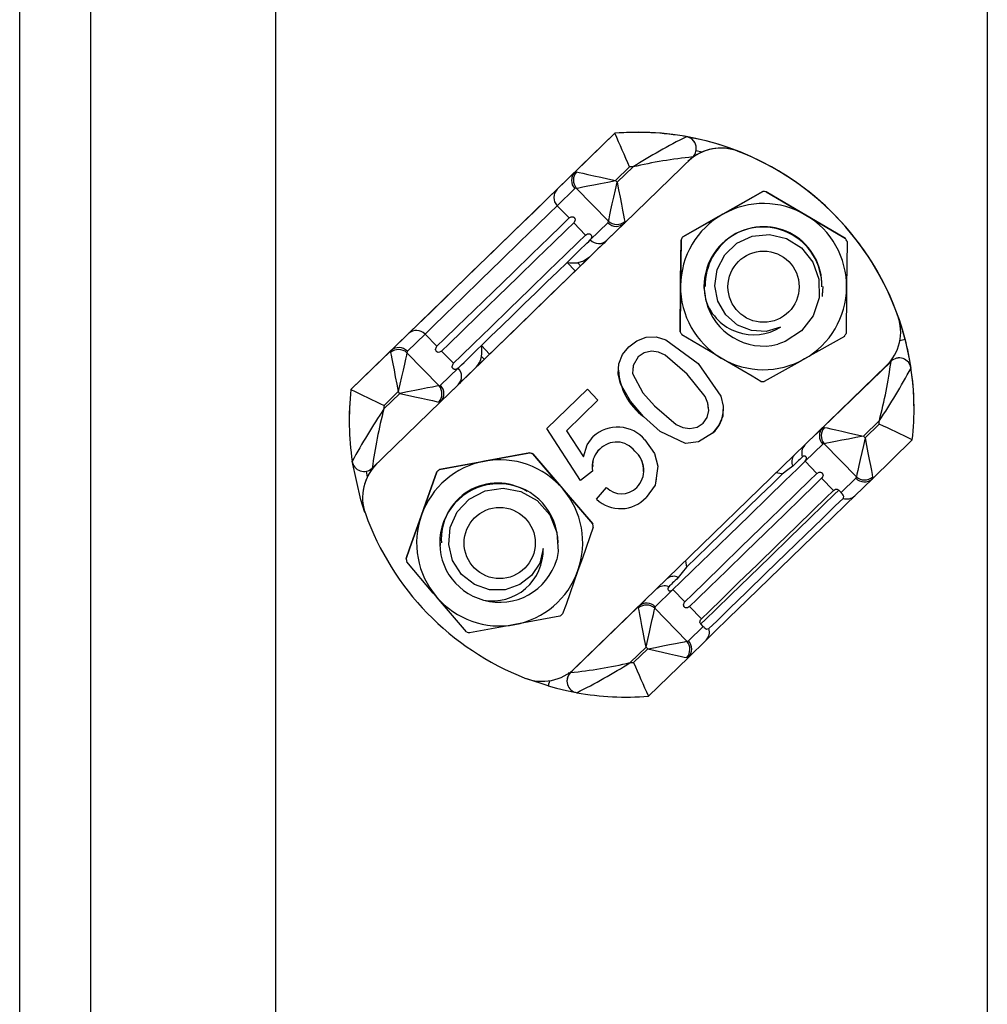
# Model space of a CAD drawing. Extents: x 228 to 448, y 105 to 295.
# Drawn here: x 267 to 275, y 181 to 189 of the extents above; entities that cross this region are included whole.
import ezdxf

# ---------------------------------------------------------------- set-up
doc = ezdxf.new("R2010")
doc.units = 0
doc.header["$MEASUREMENT"] = 0
doc.layers.get('0').update_dxf_attribs({"linetype": 'CONTINUOUS'})

# ---------------------------------------------------------------- blocks, each defined once
blk = doc.blocks.new('ALÇAT')
for p, q in [((35.4587, 26.0397), (35.4587, 98.0349)), ((36.0587, 26.0397), (36.0587, 98.0349)), ((37.6147, 83.1298), (37.6147, 27.1336)), ((43.6143, 83.1298), (43.6143, 27.1336))]:
    blk.add_line(p, q)
at = {"linetype": 'Continuous'}
for p, q in [((40.4749, 81.4991), (38.2507, 79.34)), ((40.138, 81.1714), (40.4749, 81.4984)), ((40.4749, 81.4991), (40.4749, 81.4984)), ((41.0791, 81.4693), (41.0791, 81.4697)), ((41.1311, 81.2992), (40.5559, 80.7409)), ((41.2082, 81.3397), (41.1594, 81.3514)), ((41.1614, 81.3709), (41.1614, 81.3713)), ((41.5155, 81.3463), (41.5155, 81.346)), ((40.5995, 81.2151), (40.4806, 81.0997)), ((40.4945, 81.0853), (40.629, 81.2158)), ((39.9892, 81.0272), (40.138, 81.1714)), ((40.4806, 81.0997), (40.4945, 81.0853)), ((41.9635, 81.1124), (41.9635, 81.1122)), ((40.1381, 81.0321), (39.9893, 80.8878)), ((40.421, 80.7572), (40.1503, 81.036)), ((41.7222, 81.0069), (41.3848, 80.8167)), ((41.7222, 81.0068), (41.7222, 81.0069)), ((41.7514, 81.0066), (41.7514, 81.0065)), ((40.0892, 80.7849), (39.9893, 80.8878)), ((41.0475, 80.6264), (41.3848, 80.8166)), ((40.2285, 80.6414), (40.1286, 80.7443)), ((40.2679, 80.6008), (40.4167, 80.7451)), ((40.5559, 80.7409), (40.4071, 80.5967)), ((40.5002, 80.6869), (39.0611, 79.29)), ((41.0326, 80.6014), (41.0286, 80.2142)), ((41.0326, 80.6013), (41.0326, 80.6014)), ((41.0475, 80.6266), (41.0475, 80.6264)), ((42.4181, 80.6123), (42.4181, 80.6125)), ((42.4325, 80.5869), (42.4285, 80.1996)), ((42.4325, 80.587), (42.4325, 80.5869)), ((40.1415, 80.3389), (40.0718, 80.4107)), ((40.1627, 80.4073), (40.1866, 80.3827)), ((42.64, 80.4155), (42.6399, 80.4153)), ((42.64, 80.4155), (42.64, 80.4153)), ((41.0247, 79.8268), (41.0286, 80.214)), ((41.2438, 80.0853), (41.2286, 80.2075)), ((41.2289, 80.1911), (41.2286, 80.2073)), ((41.2286, 80.2068), (41.2286, 80.2068)), ((41.2286, 80.2068), (41.2286, 80.2067)), ((41.2286, 80.2067), (41.2286, 80.2067)), ((41.2286, 80.2066), (41.2286, 80.2066)), ((41.2286, 80.2066), (41.2286, 80.2066)), ((41.2286, 80.2065), (41.2286, 80.2065)), ((41.2286, 80.2065), (41.2286, 80.2065)), ((41.2286, 80.2064), (41.2286, 80.2064)), ((41.2286, 80.2064), (41.2286, 80.2063)), ((41.2286, 80.2063), (41.2286, 80.2063)), ((41.2286, 80.2062), (41.2286, 80.2062)), ((41.2286, 80.2062), (41.2286, 80.2062)), ((41.2286, 80.2061), (41.2286, 80.2061)), ((41.2286, 80.2061), (41.2286, 80.2061)), ((41.2286, 80.206), (41.2286, 80.206)), ((41.2286, 80.206), (41.2286, 80.2059)), ((42.2285, 80.2068), (42.2285, 80.2068)), ((42.2285, 80.2068), (42.2285, 80.2068)), ((42.2285, 80.2067), (42.2285, 80.2067)), ((42.2285, 80.2067), (42.2285, 80.2067)), ((42.2285, 80.2065), (42.2285, 80.2066)), ((42.2285, 80.2066), (42.2285, 80.2066)), ((42.2285, 80.2065), (42.2285, 80.2065)), ((42.2285, 80.2064), (42.2285, 80.2064)), ((42.2285, 80.2064), (42.2285, 80.2064)), ((42.2285, 80.2063), (42.2285, 80.2063)), ((42.2285, 80.2063), (42.2285, 80.2063)), ((42.2285, 80.2062), (42.2285, 80.2062)), ((42.2285, 80.2062), (42.2285, 80.2062)), ((42.2285, 80.206), (42.2285, 80.2061)), ((42.2285, 80.2061), (42.2285, 80.2061)), ((42.2285, 80.206), (42.2285, 80.206)), ((42.8607, 79.9602), (42.8607, 79.9605)), ((38.5876, 79.6663), (38.7364, 79.8111)), ((38.8756, 79.8069), (38.7268, 79.6622)), ((38.9755, 79.7039), (38.8756, 79.8069)), ((41.0247, 79.8269), (41.0247, 79.8268)), ((42.8841, 79.8256), (42.8841, 79.8258)), ((42.4097, 79.7873), (42.0723, 79.5971)), ((38.2507, 79.3393), (38.5876, 79.6663)), ((38.7225, 79.65), (38.9932, 79.3712)), ((39.1148, 79.5604), (39.0149, 79.6634)), ((39.3503, 79.7103), (39.4199, 79.6385)), ((39.3748, 79.5947), (39.3509, 79.6193)), ((40.6727, 79.6157), (40.6727, 79.6157)), ((42.2275, 79.0189), (42.8026, 79.5772)), ((42.8026, 79.5775), (42.7708, 79.5466)), ((42.8026, 79.5772), (42.8026, 79.5775)), ((39.0054, 79.3752), (39.1542, 79.5199)), ((40.1417, 76.9944), (42.7627, 79.5386)), ((41.084, 79.4701), (41.084, 79.4701)), ((42.9711, 79.5206), (42.9711, 79.5202)), ((38.2507, 79.34), (38.2507, 79.3393)), ((38.5285, 79.1769), (38.6629, 79.3074)), ((38.649, 79.3218), (38.5301, 79.2063)), ((38.6629, 79.3074), (38.649, 79.3218)), ((39.1543, 79.3806), (39.0054, 79.2359)), ((39.9031, 79.0117), (40.2435, 79.342)), ((40.2435, 79.342), (40.3328, 79.2501)), ((39.0054, 79.2359), (38.4303, 78.6776)), ((40.3328, 79.2501), (40.0676, 78.9927)), ((40.3328, 79.2501), (40.0676, 78.9926)), ((41.2664, 79.1749), (41.2664, 79.1749)), ((42.9968, 79.1755), (42.9968, 79.1762)), ((38.2361, 79.0799), (38.2361, 79.0792)), ((40.7163, 79.1126), (40.7163, 79.1126)), ((42.7044, 79.0777), (42.57, 78.9472)), ((40.1867, 78.5723), (39.9031, 79.0117)), ((40.1867, 78.5723), (39.9031, 79.0117)), ((40.0676, 78.9927), (40.0676, 78.9926)), ((40.0676, 78.9926), (40.2115, 78.7714)), ((41.2987, 78.9728), (41.2987, 78.9728)), ((42.1718, 78.965), (42.2275, 79.0189)), ((42.5839, 78.9328), (42.7028, 79.0483)), ((42.57, 78.9472), (42.5839, 78.9328)), ((42.9822, 78.9154), (42.6453, 78.5884)), ((39.7576, 78.8067), (39.3768, 78.7362)), ((39.7576, 78.8066), (39.7576, 78.8067)), ((40.3479, 78.8359), (40.3479, 78.8359)), ((40.6423, 78.8208), (40.6423, 78.8208)), ((41.0713, 78.8864), (41.0713, 78.8864)), ((42.2275, 78.8796), (42.0787, 78.7354)), ((42.5104, 78.6047), (42.2398, 78.8836)), ((38.996, 78.6655), (39.3768, 78.736)), ((39.7851, 78.797), (39.7851, 78.7969)), ((39.7851, 78.7969), (40.0366, 78.5024)), ((42.1786, 78.6325), (42.0787, 78.7354)), ((38.3777, 78.6511), (38.3879, 78.602)), ((38.9738, 78.6465), (38.9738, 78.6466)), ((38.996, 78.6656), (38.996, 78.6655)), ((40.2876, 78.6524), (40.1867, 78.5723)), ((40.2876, 78.6524), (40.1867, 78.5723)), ((40.7221, 78.6481), (40.7221, 78.6481)), ((40.1867, 78.5723), (40.1867, 78.5723)), ((42.3179, 78.489), (42.218, 78.5919)), ((42.3812, 78.4716), (42.5061, 78.5926)), ((42.6453, 78.5884), (42.4965, 78.4442)), ((40.2881, 78.208), (40.0366, 78.5025)), ((40.3204, 78.4162), (40.4034, 78.5147)), ((42.3615, 78.4919), (42.3812, 78.4716)), ((38.3488, 78.4296), (38.3488, 78.4294)), ((40.7397, 78.4302), (40.7397, 78.4302)), ((40.2881, 78.2079), (40.2881, 78.208)), ((40.2934, 78.1793), (40.2934, 78.1792)), ((39.0048, 78.0265), (39.0044, 78.0479)), ((39.0048, 78.0263), (39.0044, 78.0478)), ((39.0044, 78.0478), (39.0044, 78.0478)), ((39.0044, 78.0477), (39.0044, 78.0477)), ((39.0044, 78.0477), (39.0044, 78.0476)), ((39.0044, 78.0476), (39.0044, 78.0476)), ((39.0044, 78.0475), (39.0044, 78.0475)), ((39.0044, 78.0475), (39.0044, 78.0475)), ((39.0044, 78.0474), (39.0044, 78.0474)), ((39.0044, 78.0474), (39.0044, 78.0474)), ((39.0044, 78.0473), (39.0044, 78.0473)), ((39.0044, 78.0473), (39.0044, 78.0472)), ((39.0044, 78.0472), (39.0044, 78.0472)), ((39.0044, 78.0471), (39.0044, 78.0471)), ((39.0044, 78.0471), (39.0044, 78.0471)), ((39.0044, 78.047), (39.0044, 78.047)), ((39.0044, 78.047), (39.0044, 78.047)), ((39.0044, 78.0469), (39.0044, 78.0469)), ((38.7153, 77.9165), (38.7153, 77.9164)), ((41.0706, 77.8961), (41.0785, 77.8434)), ((40.965, 77.6544), (40.8162, 77.5097)), ((41.0649, 77.5515), (40.965, 77.6544)), ((39.2236, 77.2987), (38.9721, 77.5932)), ((40.677, 77.5139), (40.7327, 77.568)), ((40.1018, 76.9556), (40.677, 77.5139)), ((40.8119, 77.4975), (41.0826, 77.2187)), ((41.2042, 77.408), (41.1043, 77.5109)), ((40.0127, 77.4301), (39.6319, 77.3595)), ((41.0948, 77.2227), (41.2197, 77.3441)), ((41.2197, 77.3441), (41.2, 77.3644)), ((41.2437, 77.2281), (41.0949, 77.0834)), ((40.7384, 77.1693), (40.6039, 77.0388)), ((40.6334, 77.0395), (40.7523, 77.155)), ((40.7523, 77.155), (40.7384, 77.1693)), ((41.0949, 77.0834), (40.758, 76.7564)), ((40.1334, 76.9866), (40.1018, 76.9559)), ((39.9124, 76.8427), (39.7324, 76.9034)), ((40.1018, 76.9559), (40.1018, 76.9556)), ((40.0715, 76.8841), (40.0715, 76.8838))]:
    blk.add_line(p, q, dxfattribs=at)
for points in [[(40.1524, 81.1732), (40.1737, 81.1684), (40.206, 81.1612), (40.2481, 81.1517), (40.2985, 81.1404), (40.3555, 81.1277), (40.4169, 81.1139), (40.4806, 81.0997)], [(40.1503, 81.036), (40.1718, 81.0402), (40.2043, 81.0464), (40.2467, 81.0546), (40.2974, 81.0643), (40.3547, 81.0754), (40.4165, 81.0873), (40.4806, 81.0997)], [(40.421, 80.7572), (40.4258, 80.7785), (40.433, 80.8108), (40.4424, 80.8529), (40.4537, 80.9033), (40.4665, 80.9602), (40.4802, 81.0216), (40.4945, 81.0853)], [(40.4945, 81.0853), (40.5068, 81.0212), (40.5188, 80.9595), (40.5298, 80.9022), (40.5396, 80.8515), (40.5478, 80.8091), (40.554, 80.7766), (40.5582, 80.7552)], [(38.7364, 79.8111), (38.8089, 79.8815), (38.9291, 79.9983), (39.0867, 80.1513), (39.268, 80.3273), (39.4576, 80.5113), (39.6389, 80.6873), (39.7965, 80.8402), (39.9167, 80.9569), (39.9892, 81.0272)], [(41.3848, 80.8166), (41.4213, 80.8371), (41.7222, 81.0068)], [(42.0848, 80.8095), (41.9897, 80.8657), (41.7514, 81.0066)], [(41.7514, 81.0065), (41.9897, 80.8656), (42.0848, 80.8094)], [(39.9893, 80.8878), (39.9248, 80.8253), (39.818, 80.7217), (39.6779, 80.5857), (39.5167, 80.4293), (39.3482, 80.2658), (39.187, 80.1093), (39.0469, 79.9733), (38.9401, 79.8695), (38.8756, 79.8069)], [(40.0892, 80.7849), (40.1063, 80.7951), (40.1192, 80.7955), (40.1238, 80.794), (40.1275, 80.7921), (40.1297, 80.7906), (40.1317, 80.789), (40.1333, 80.7873), (40.1347, 80.7856), (40.1364, 80.7832), (40.1384, 80.7794), (40.1404, 80.7705), (40.1316, 80.7476), (40.1286, 80.7443)], [(41.3848, 80.8167), (41.3484, 80.7962), (41.0475, 80.6266)], [(42.4181, 80.6125), (42.3443, 80.6561), (42.0848, 80.8095)], [(42.0848, 80.8094), (42.3443, 80.656), (42.4181, 80.6123)], [(38.9755, 79.7039), (39.04, 79.7666), (39.1468, 79.8703), (39.2869, 80.0063), (39.4481, 80.1628), (39.6166, 80.3264), (39.7778, 80.4828), (39.9179, 80.6188), (40.0247, 80.7224), (40.0892, 80.7849)], [(40.1286, 80.7443), (40.0641, 80.6818), (39.9572, 80.5782), (39.8172, 80.4422), (39.656, 80.2858), (39.4875, 80.1223), (39.3263, 79.9658), (39.1862, 79.8298), (39.0794, 79.726), (39.0149, 79.6634)], [(39.1148, 79.5604), (39.1793, 79.6231), (39.2861, 79.7268), (39.4262, 79.8628), (39.5874, 80.0194), (39.7559, 80.1829), (39.9171, 80.3393), (40.0571, 80.4753), (40.164, 80.5789), (40.2285, 80.6414)], [(40.2285, 80.6414), (40.2456, 80.6516), (40.2585, 80.652), (40.2631, 80.6505), (40.2668, 80.6486), (40.269, 80.6471), (40.2709, 80.6455), (40.2726, 80.6438), (40.274, 80.6421), (40.2757, 80.6397), (40.2777, 80.6359), (40.2797, 80.627), (40.2709, 80.6041), (40.2679, 80.6008)], [(41.8712, 79.8645), (41.7509, 79.8295), (41.6258, 79.8364), (41.5097, 79.8832), (41.4096, 79.9695), (41.3436, 80.0843), (41.3186, 80.2142), (41.3376, 80.351), (41.4012, 80.4751), (41.502, 80.5715), (41.6325, 80.6323), (41.7783, 80.6471), (41.9209, 80.613), (42.0477, 80.5331), (42.1438, 80.4131), (42.1948, 80.2682), (42.1964, 80.1123), (42.1455, 79.9598), (42.0469, 79.8328), (41.9117, 79.7437), (41.8492, 79.7207)], [(40.0718, 80.4107), (40.1066, 80.4445), (40.1389, 80.4758), (40.1684, 80.5044), (40.1948, 80.53), (40.2182, 80.5527), (40.2382, 80.5721), (40.2548, 80.5882), (40.2679, 80.6008)], [(40.4071, 80.5967), (40.3965, 80.5864), (40.3836, 80.5739), (40.3685, 80.5592), (40.3512, 80.5425), (40.3319, 80.5237), (40.3105, 80.503), (40.2872, 80.4803), (40.262, 80.4559)], [(41.0286, 80.214), (41.0291, 80.2558), (41.0326, 80.6013)], [(39.2909, 79.5133), (39.3254, 79.5468), (39.4763, 79.6932), (39.6282, 79.8407), (39.7807, 79.9887), (39.9332, 80.1367), (40.0851, 80.2842), (40.236, 80.4306), (40.2759, 80.4694)], [(39.3503, 79.7103), (39.431, 79.7886), (39.5197, 79.8748), (39.614, 79.9663), (39.711, 80.0605), (39.8081, 80.1547), (39.9024, 80.2462), (39.9911, 80.3324), (40.0718, 80.4107)], [(40.262, 80.4559), (40.2112, 80.421), (40.1627, 80.4073)], [(41.2286, 80.2068), (41.2336, 80.2772), (41.2388, 80.3072)], [(41.0286, 80.2142), (41.0282, 80.1724), (41.0247, 79.8269)], [(42.2285, 80.207), (42.2236, 80.1366), (42.2214, 80.1227)], [(42.2285, 80.2068), (42.2236, 80.1365), (42.2214, 80.1226)], [(42.2285, 80.2071), (42.2232, 80.1346), (42.223, 80.1335)], [(42.4285, 80.1996), (42.4281, 80.1578), (42.4245, 79.8124)], [(41.3724, 79.6043), (41.2773, 79.6605), (41.039, 79.8014)], [(40.5933, 79.6995), (40.6607, 79.7507), (40.7397, 79.7812), (40.8241, 79.7836), (40.9053, 79.7594), (41.1763, 79.5591)], [(38.5853, 79.6521), (38.5895, 79.6306), (38.5957, 79.5981), (38.6039, 79.5557), (38.6137, 79.5049), (38.6247, 79.4476), (38.6367, 79.3859), (38.649, 79.3218)], [(38.7225, 79.65), (38.7177, 79.6287), (38.7105, 79.5964), (38.701, 79.5542), (38.6898, 79.5038), (38.677, 79.4469), (38.6633, 79.3855), (38.649, 79.3218)], [(39.0149, 79.6634), (38.9978, 79.6531), (38.9849, 79.6528), (38.9803, 79.6542), (38.9766, 79.6561), (38.9744, 79.6576), (38.9724, 79.6593), (38.9708, 79.6609), (38.9693, 79.6626), (38.9677, 79.665), (38.9657, 79.6688), (38.9637, 79.6777), (38.9725, 79.7007), (38.9755, 79.7039)], [(39.1542, 79.5199), (39.1673, 79.5325), (39.1839, 79.5487), (39.2039, 79.5681), (39.2272, 79.5908), (39.2537, 79.6165), (39.2832, 79.6451), (39.3154, 79.6764), (39.3503, 79.7103)], [(40.7163, 79.1126), (40.6057, 79.2413), (40.5228, 79.3889), (40.503, 79.4713), (40.5074, 79.5557), (40.5399, 79.6338), (40.5933, 79.6995)], [(41.084, 79.4701), (40.8982, 79.6278), (40.8429, 79.6534), (40.7826, 79.6617), (40.7231, 79.6496), (40.6727, 79.6157)], [(41.084, 79.4701), (40.8982, 79.6278), (40.8429, 79.6534), (40.7826, 79.6617), (40.7231, 79.6496), (40.6727, 79.6157)], [(39.1542, 79.5199), (39.1371, 79.5097), (39.1242, 79.5093), (39.1196, 79.5107), (39.1159, 79.5126), (39.1137, 79.5141), (39.1117, 79.5158), (39.1101, 79.5174), (39.1086, 79.5191), (39.107, 79.5215), (39.105, 79.5253), (39.103, 79.5342), (39.1118, 79.5572), (39.1148, 79.5604)], [(40.6727, 79.6157), (40.6286, 79.5418), (40.6249, 79.4739)], [(40.6727, 79.6157), (40.6286, 79.5419), (40.6264, 79.5011)], [(41.1763, 79.5591), (41.3695, 79.283), (41.3892, 79.2006), (41.3847, 79.1163), (41.3522, 79.0383), (41.2987, 78.9728)], [(41.7058, 79.4072), (41.6319, 79.4509), (41.3724, 79.6043)], [(42.0723, 79.5971), (42.0359, 79.5766), (41.7349, 79.4069)], [(39.2994, 79.5215), (39.2742, 79.4971), (39.2509, 79.4744), (39.2295, 79.4537), (39.2102, 79.4349), (39.1929, 79.4181), (39.1778, 79.4034), (39.1649, 79.3909), (39.1543, 79.3806)], [(40.6249, 79.4739), (40.7117, 79.3116), (40.808, 79.2022)], [(41.2651, 79.1749), (41.26, 79.2247), (41.2359, 79.2805), (41.084, 79.4701)], [(41.2183, 79.0556), (41.253, 79.1052), (41.2661, 79.1643), (41.26, 79.2247), (41.2359, 79.2805), (41.084, 79.4701)], [(38.2507, 79.34), (38.237, 79.1446), (38.2361, 79.0799)], [(38.9932, 79.3712), (38.9717, 79.367), (38.9392, 79.3607), (38.8968, 79.3526), (38.8461, 79.3428), (38.7888, 79.3317), (38.727, 79.3198), (38.6629, 79.3074)], [(38.6629, 79.3074), (38.7266, 79.2932), (38.788, 79.2794), (38.8449, 79.2667), (38.8954, 79.2554), (38.9375, 79.246), (38.9698, 79.2388), (38.9911, 79.234)], [(40.808, 79.2022), (40.993, 79.0446), (41.0481, 79.0187), (41.1083, 79.0109), (41.1678, 79.0222), (41.2183, 79.0556)], [(41.0713, 78.8864), (40.8566, 78.9874), (40.7163, 79.1126)], [(41.0713, 78.8864), (40.8566, 78.9874), (40.7163, 79.1126)], [(41.2987, 78.9728), (41.1807, 78.898), (41.0713, 78.8864)], [(41.2987, 78.9728), (41.1807, 78.898), (41.0713, 78.8864)], [(42.2418, 79.0207), (42.2631, 79.0159), (42.2954, 79.0087), (42.3375, 78.9992), (42.388, 78.9879), (42.4449, 78.9752), (42.5063, 78.9614), (42.57, 78.9472)], [(40.2115, 78.7714), (40.2426, 78.875), (40.293, 78.9434)], [(40.729, 78.9155), (40.8086, 78.8004), (40.8373, 78.6941)], [(42.57, 78.9472), (42.5059, 78.9348), (42.4441, 78.9229), (42.3868, 78.9119), (42.3361, 78.9021), (42.2937, 78.8939), (42.2612, 78.8877), (42.2398, 78.8836)], [(42.5839, 78.9328), (42.5696, 78.8692), (42.5559, 78.8078), (42.5431, 78.7508), (42.5319, 78.7004), (42.5224, 78.6583), (42.5152, 78.626), (42.5104, 78.6047)], [(42.5839, 78.9328), (42.5962, 78.8688), (42.6082, 78.807), (42.6192, 78.7497), (42.629, 78.699), (42.6372, 78.6566), (42.6434, 78.6241), (42.6476, 78.6027)], [(39.3768, 78.736), (39.4179, 78.7436), (39.7576, 78.8066)], [(38.3691, 78.3038), (38.3339, 78.4117), (38.2618, 78.7349)], [(39.3768, 78.7362), (39.3357, 78.7286), (38.996, 78.6656)], [(40.0366, 78.5025), (40.0094, 78.5343), (39.7851, 78.797)], [(42.0787, 78.7354), (42.0142, 78.6729), (41.9074, 78.5692), (41.7673, 78.4333), (41.6061, 78.2768), (41.4376, 78.1133), (41.2764, 77.9568), (41.1364, 77.8208), (41.0295, 77.717), (40.965, 77.6544)], [(42.0558, 78.7718), (42.0493, 78.7654), (42.0417, 78.7581), (42.033, 78.7497), (42.0234, 78.7404), (42.0128, 78.7301), (42.0013, 78.7189), (41.9888, 78.7068), (41.9754, 78.6938)], [(42.0787, 78.7354), (42.0893, 78.7524), (42.0903, 78.7579), (42.0894, 78.7657), (42.0882, 78.7689), (42.0875, 78.7702), (42.0867, 78.7717), (42.0859, 78.7728), (42.0847, 78.7741), (42.0829, 78.7759), (42.0782, 78.7787), (42.0635, 78.7774), (42.0558, 78.7718)], [(38.9738, 78.6466), (38.8814, 78.3857), (38.8445, 78.2816)], [(38.8445, 78.2814), (38.8814, 78.3855), (38.9738, 78.6465)], [(40.8373, 78.6941), (40.8145, 78.534), (40.7397, 78.4302)], [(41.9754, 78.6938), (41.9342, 78.6636), (41.8864, 78.6277)], [(42.1786, 78.6325), (42.1957, 78.6426), (42.2086, 78.643), (42.2132, 78.6416), (42.2169, 78.6397), (42.2191, 78.6381), (42.2211, 78.6365), (42.2227, 78.6348), (42.2242, 78.6331), (42.2258, 78.6307), (42.2278, 78.6269), (42.2298, 78.618), (42.221, 78.5951), (42.218, 78.5919)], [(40.8219, 78.586), (40.8145, 78.534), (40.7397, 78.4302)], [(41.0649, 77.5515), (41.1294, 77.6141), (41.2363, 77.7179), (41.3763, 77.8539), (41.5375, 78.0104), (41.706, 78.1739), (41.8672, 78.3304), (42.0073, 78.4663), (42.1141, 78.57), (42.1786, 78.6325)], [(41.0785, 77.8434), (41.1653, 77.9277), (41.2641, 78.0236), (41.3711, 78.1276), (41.4825, 78.2356), (41.5938, 78.3437), (41.7009, 78.4476), (41.7997, 78.5435), (41.8864, 78.6277)], [(42.218, 78.5919), (42.1535, 78.5294), (42.0467, 78.4257), (41.9066, 78.2898), (41.7454, 78.1333), (41.5769, 77.9698), (41.4157, 77.8133), (41.2757, 77.6773), (41.1688, 77.5735), (41.1043, 77.5109)], [(41.8864, 78.6277), (41.8783, 78.6283), (41.8346, 78.6377)], [(39.8713, 77.9997), (39.8415, 77.878), (39.773, 77.7731), (39.6745, 77.696), (39.5496, 77.6524), (39.4172, 77.6527), (39.2922, 77.696), (39.1832, 77.7808), (39.1075, 77.898), (39.0744, 78.0334), (39.0871, 78.1769), (39.1472, 78.3105), (39.248, 78.417), (39.3806, 78.4869), (39.5325, 78.5101), (39.6835, 78.4818), (39.8194, 78.4052), (39.9259, 78.2849), (39.9867, 78.136), (39.9962, 77.9744), (39.9848, 77.9087)], [(40.0366, 78.5024), (40.0637, 78.4706), (40.2881, 78.2079)], [(41.2, 77.3644), (41.2387, 77.402), (41.3255, 77.4863), (41.4527, 77.6099), (41.6091, 77.7617), (41.7807, 77.9283), (41.9524, 78.0949), (42.1088, 78.2467), (42.236, 78.3702), (42.3228, 78.4544), (42.3615, 78.4919)], [(41.2042, 77.408), (41.2687, 77.4706), (41.3755, 77.5744), (41.5156, 77.7104), (41.6768, 77.8669), (41.8453, 78.0304), (42.0065, 78.1869), (42.1466, 78.3228), (42.2534, 78.4265), (42.3179, 78.489)], [(42.3179, 78.489), (42.335, 78.4991), (42.3408, 78.5001), (42.3455, 78.4999), (42.3493, 78.4991), (42.3542, 78.4972), (42.3566, 78.4959), (42.3594, 78.4938), (42.3612, 78.4922), (42.3615, 78.4919)], [(42.4965, 78.4442), (42.424, 78.3739), (42.3038, 78.2572), (42.1462, 78.1043), (41.9649, 77.9283), (41.7753, 77.7443), (41.594, 77.5683), (41.4364, 77.4153), (41.3162, 77.2985), (41.2437, 77.2281)], [(41.2682, 77.3258), (41.3336, 77.3893), (41.442, 77.4946), (41.5841, 77.6326), (41.7477, 77.7914), (41.9186, 77.9573), (42.0822, 78.1161), (42.2243, 78.254), (42.3327, 78.3592), (42.3981, 78.4226)], [(42.3981, 78.4226), (42.4014, 78.4266), (42.4037, 78.4386), (42.3987, 78.4503), (42.3925, 78.4589), (42.3887, 78.4635), (42.3837, 78.469), (42.3812, 78.4716)], [(38.8445, 78.2816), (38.7439, 77.9974), (38.7153, 77.9165)], [(38.7153, 77.9164), (38.7439, 77.9973), (38.8445, 78.2814)], [(40.2934, 78.1792), (40.201, 77.9182), (40.1641, 77.8141)], [(38.9721, 77.5932), (38.9449, 77.625), (38.7206, 77.8877)], [(40.1641, 77.8141), (40.0635, 77.5299), (40.0349, 77.4491)], [(41.0785, 77.8434), (41.0419, 77.7977), (41.0098, 77.7565)], [(41.0098, 77.7565), (40.9964, 77.7434), (40.9839, 77.7313), (40.9723, 77.7201), (40.9617, 77.7098), (40.9521, 77.7004), (40.9435, 77.6921), (40.9359, 77.6847), (40.9293, 77.6783)], [(40.9293, 77.6783), (40.922, 77.6675), (40.9212, 77.6579), (40.9246, 77.651), (40.9261, 77.6494), (40.9273, 77.6484), (40.9284, 77.6475), (40.9297, 77.6466), (40.9312, 77.6458), (40.9332, 77.6449), (40.9377, 77.6437), (40.9496, 77.6447), (40.965, 77.6544)], [(40.7384, 77.1693), (40.7261, 77.2334), (40.7141, 77.2952), (40.7031, 77.3525), (40.6933, 77.4032), (40.6851, 77.4456), (40.6789, 77.4781), (40.6747, 77.4996)], [(40.7384, 77.1693), (40.7527, 77.233), (40.7664, 77.2944), (40.7792, 77.3513), (40.7905, 77.4018), (40.7999, 77.4439), (40.8071, 77.4762), (40.8119, 77.4975)], [(41.1043, 77.5109), (41.0872, 77.5007), (41.0743, 77.5003), (41.0697, 77.5017), (41.066, 77.5036), (41.0638, 77.5051), (41.0618, 77.5068), (41.0602, 77.5084), (41.0588, 77.5101), (41.0571, 77.5125), (41.0551, 77.5163), (41.0531, 77.5253), (41.0619, 77.5482), (41.0649, 77.5515)], [(41.2, 77.3644), (41.1984, 77.3662), (41.1967, 77.3684), (41.1948, 77.3718), (41.1926, 77.3795), (41.1968, 77.3985), (41.2042, 77.408)], [(39.6319, 77.3595), (39.5908, 77.3519), (39.2511, 77.289)], [(41.2197, 77.3441), (41.2242, 77.3396), (41.2291, 77.335), (41.2359, 77.3293), (41.2483, 77.3218), (41.2682, 77.3258)], [(40.7523, 77.155), (40.8164, 77.1673), (40.8782, 77.1792), (40.9355, 77.1903), (40.9862, 77.2001), (41.0286, 77.2083), (41.0611, 77.2145), (41.0826, 77.2187)], [(40.7523, 77.155), (40.816, 77.1407), (40.8774, 77.127), (40.9344, 77.1142), (40.9848, 77.1029), (41.0269, 77.0935), (41.0592, 77.0863), (41.0805, 77.0815)], [(39.9251, 76.8862), (39.9248, 76.8853), (39.9206, 76.8708), (39.9171, 76.8588), (39.9145, 76.85), (39.9129, 76.8445), (39.9124, 76.8427)], [(39.9125, 76.8431), (39.9825, 76.8233), (40.068, 76.8029), (40.1221, 76.7917), (40.1483, 76.7867), (40.1531, 76.7859), (40.1531, 76.7859)]]:
    blk.add_lwpolyline(points, dxfattribs=at)
for centre in [(41.7286, 80.2059), (39.5043, 78.0468)]:
    blk.add_circle(centre, 0.3, dxfattribs=at)
for centre, radius, start, end in [((40.666, 79.1762), 2.3307, 56.17335, 94.7037), ((40.666, 79.1755), 2.3307, 79.79063, 94.70324), ((28.4154, 76.0269), 13.2427, 23.06517, 24.40416), ((43.524, 76.6011), 5.4477, 116.66636, 122.10217), ((40.666, 79.1759), 2.3307, 14.60497, 79.79091), ((41.0651, 81.375), 0.0957, 357.77491, 81.57612), ((41.0614, 81.3709), 0.1, 314.1477, 79.79123), ((41.573, 77.0823), 4.24, 95.98303, 102.86499), ((41.3698, 80.9735), 0.4, 68.62556, 134.14836), ((41.3698, 80.9738), 0.4, 68.62636, 132.13707), ((40.666, 79.1759), 2.3307, 19.67157, 68.62451), ((40.666, 79.1756), 2.3307, 19.67157, 68.62451), ((40.6678, 79.0961), 2.1201, 91.04893, 91.84598), ((40.2078, 81.1018), 0.0985, 135.03349, 225.00393), ((40.2299, 81.1034), 0.1043, 138.00939, 220.28691), ((40.1469, 81.1587), 0.0155, 69.36976, 124.92797), ((40.6661, 79.176), 2.3306, 32.12184, 56.17443), ((40.0589, 80.9575), 0.0985, 135.03362, 225.00384), ((40.1489, 81.0195), 0.0166, 85.10005, 130.64805), ((41.7285, 80.1953), 0.8116, 88.38484, 90.44476), ((41.7285, 80.1952), 0.8116, 88.38484, 90.44476), ((41.7286, 80.2068), 0.6999, 59.40957, 119.41074), ((41.7286, 80.2068), 0.7, 119.41109, 179.41063), ((41.7286, 80.2068), 0.6999, 359.41011, 59.41119), ((40.4044, 80.7563), 0.0166, 317.57019, 3.10785), ((40.4884, 80.8126), 0.0985, 223.28779, 313.27089), ((40.4908, 80.8347), 0.1042, 228.00589, 310.29132), ((40.5436, 80.7501), 0.0154, 323.19501, 18.93108), ((41.7234, 80.212), 0.4964, 359.25547, 194.96961), ((41.7286, 80.2202), 0.4914, 358.3828, 181.51413), ((41.7286, 80.2202), 0.4914, 358.3828, 181.51413), ((41.7286, 80.2201), 0.4914, 358.3828, 181.51413), ((41.7286, 80.2201), 0.4914, 358.3828, 181.51413), ((41.7286, 80.22), 0.4914, 358.3828, 181.51413), ((41.7286, 80.22), 0.4914, 358.3828, 181.51413), ((41.7286, 80.2199), 0.4914, 358.3828, 181.51413), ((41.7286, 80.2198), 0.4914, 358.3828, 181.51413), ((41.7286, 80.2198), 0.4914, 358.3828, 181.51413), ((41.7286, 80.2197), 0.4914, 358.3828, 181.51413), ((41.7286, 80.2197), 0.4914, 358.3828, 181.51413), ((41.7286, 80.2196), 0.4914, 358.3828, 181.51413), ((41.7286, 80.2196), 0.4914, 358.3828, 181.51413), ((41.7286, 80.2195), 0.4914, 358.3828, 181.51413), ((41.7286, 80.2195), 0.4914, 358.3828, 181.51413), ((40.3396, 80.6684), 0.0985, 223.29154, 313.27204), ((41.7307, 80.2057), 0.8025, 148.36751, 150.45083), ((41.7307, 80.2056), 0.8025, 148.36751, 150.45083), ((41.7327, 80.2092), 0.7953, 28.36319, 30.46518), ((41.7327, 80.2091), 0.7953, 28.36319, 30.46518), ((40.1302, 80.7579), 0.3521, 260.45083, 275.28887), ((40.6661, 79.1762), 2.3307, 359.99991, 32.12253), ((41.7286, 80.2068), 0.7, 179.41088, 239.41043), ((41.7286, 80.2068), 0.7, 299.41111, 359.4101), ((41.6463, 80.2283), 0.4277, 199.75057, 301.73553), ((41.7286, 80.206), 0.5, 194.14838, 283.95713), ((42.4841, 79.8256), 0.4, 314.14791, 19.67185), ((42.4841, 79.8258), 0.4, 359.99946, 19.67217), ((38.8039, 79.7393), 0.0985, 43.28617, 133.2612), ((41.7339, 80.2098), 0.806, 208.3712, 210.44551), ((41.7316, 80.2051), 0.7965, 328.35962, 330.45857), ((39.6644, 92.1454), 12.803, 284.53357, 284.73794), ((40.6816, 79.1792), 2.3149, 8.48125, 14.62407), ((38.6, 79.6571), 0.0155, 143.30292, 198.87125), ((38.6527, 79.5725), 0.1043, 48.01981, 130.2774), ((38.6551, 79.5946), 0.0985, 43.29236, 133.25501), ((38.7391, 79.6509), 0.0167, 137.66036, 183.09715), ((39.0061, 79.6623), 0.3475, 352.90263, 7.94025), ((39.1778, 79.6481), 0.1755, 313.84724, 350.57681), ((41.7286, 80.2068), 0.7, 239.41114, 299.41014), ((38.6682, 80.1302), 4.1713, 345.38501, 352.38143), ((42.8722, 79.5058), 0.1, 8.50476, 134.14863), ((42.8722, 79.5055), 0.1, 8.50476, 134.14863), ((41.794, 79.7734), 1.0275, 349.01061, 349.53171), ((39.0846, 79.4502), 0.0985, 315.02966, 45.00773), ((41.0254, 79.533), 0.5217, 183.45968, 233.67794), ((38.2148, 82.085), 5.4038, 326.18466, 331.665), ((40.666, 79.1755), 2.3307, 353.59272, 8.50537), ((41.7286, 80.2185), 0.8116, 268.38484, 270.44476), ((40.5669, 79.0792), 2.3307, 173.59272, 188.50537), ((43.4359, 89.871), 11.7389, 243.78693, 245.29727), ((38.9136, 79.3038), 0.1043, 318.00934, 40.28697), ((38.9945, 79.3878), 0.0166, 265.20505, 310.76424), ((38.9357, 79.3055), 0.0985, 315.02966, 45.00773), ((38.9965, 79.2485), 0.0154, 249.38833, 305.22324), ((43.0435, 76.1533), 5.4339, 146.19122, 151.63968), ((42.6006, 78.1172), 4.2078, 165.41292, 172.34639), ((40.5738, 79.0788), 2.0477, 176.4285, 177.25375), ((41.1396, 79.1633), 0.2482, 309.87858, 1.90074), ((40.6603, 79.1757), 2.0465, 356.42861, 357.25436), ((40.4976, 78.7202), 0.3028, 40.1679, 132.51613), ((42.2972, 78.9493), 0.0985, 135.03355, 225.00383), ((42.3193, 78.951), 0.1043, 138.00846, 220.28777), ((42.2363, 79.0062), 0.0155, 69.29999, 124.95084), ((37.2828, 67.2891), 12.9481, 63.88508, 65.25406), ((40.4888, 78.7054), 0.1921, 36.92987, 137.18081), ((40.4888, 78.7054), 0.1921, 36.92987, 137.18081), ((39.5013, 78.0394), 0.809, 69.46847, 71.53501), ((39.5013, 78.0392), 0.809, 69.46847, 71.53501), ((40.4755, 78.6924), 0.1921, 131.64715, 192.01164), ((40.4518, 78.7086), 0.1643, 129.21339, 186.17457), ((40.5178, 78.666), 0.1987, 354.91549, 51.19311), ((40.5116, 78.6591), 0.2078, 315.53367, 51.0504), ((42.1467, 78.8057), 0.097, 137.24565, 200.43289), ((42.2384, 78.8669), 0.0167, 85.20746, 130.54052), ((38.3607, 78.7493), 0.1, 188.5064, 314.14694), ((39.5043, 78.0478), 0.6999, 100.49884, 160.5003), ((39.5043, 78.0478), 0.7, 40.50019, 100.49918), ((42.0513, 78.731), 0.0846, 140.72283, 206.08937), ((38.7488, 78.4294), 0.4, 134.14796, 199.67181), ((38.7488, 78.4296), 0.4, 136.15732, 179.99993), ((39.4971, 78.0564), 0.7888, 129.43654, 131.55595), ((39.4971, 78.0562), 0.7888, 129.43654, 131.55595), ((42.4938, 78.6038), 0.0166, 317.59726, 3.09835), ((42.5778, 78.6602), 0.0985, 223.29154, 313.27205), ((42.5802, 78.6822), 0.1042, 228.0023, 310.29492), ((42.633, 78.5977), 0.0154, 323.17188, 18.9532), ((39.4975, 78.0474), 0.4986, 0.02453, 254.92167), ((39.4856, 78.0777), 0.474, 58.20347, 183.69809), ((39.5043, 78.0478), 0.7, 340.49968, 40.49902), ((40.5323, 78.6429), 0.1817, 224.86242, 314.63704), ((40.523, 78.6332), 0.297, 226.96339, 316.86564), ((40.523, 78.6332), 0.297, 226.96339, 316.86564), ((42.4296, 78.514), 0.0967, 250.98436, 313.78063), ((40.5669, 79.0793), 2.3307, 199.67174, 248.62458), ((39.5043, 78.0478), 0.7, 160.49968, 220.49919), ((39.5008, 78.0473), 0.8035, 9.45809, 11.53886), ((39.5008, 78.0471), 0.8035, 9.45809, 11.53886), ((39.4439, 77.9867), 0.4276, 259.74746, 1.73967), ((39.5053, 78.048), 0.8009, 189.4547, 191.54234), ((39.5043, 78.0469), 0.5, 254.14798, 343.95767), ((39.5043, 78.0478), 0.6999, 280.49908, 340.49931), ((40.9703, 77.6817), 0.0845, 62.19828, 127.5652), ((40.8928, 77.5885), 0.097, 67.85353, 131.05007), ((39.5043, 78.0478), 0.7, 220.50019, 280.49918), ((40.6894, 77.5046), 0.0155, 143.28006, 198.89511), ((40.7421, 77.42), 0.1043, 48.00947, 130.28775), ((40.7445, 77.4421), 0.0985, 43.28988, 133.26239), ((40.8286, 77.4984), 0.0167, 137.68673, 183.08741), ((39.5086, 78.0427), 0.7934, 309.45146, 311.55894), ((41.1759, 77.297), 0.0967, 314.51804, 17.312), ((39.5073, 78.0563), 0.8089, 249.46833, 251.53502), ((41.003, 77.1513), 0.1043, 318.01073, 40.28557), ((41.0839, 77.2353), 0.0167, 265.31243, 310.65699), ((41.0252, 77.153), 0.0985, 315.02979, 45.00767), ((41.0859, 77.096), 0.0155, 249.48754, 305.12398), ((39.8631, 77.2814), 0.4, 248.62297, 314.14941), ((39.677, 81.0771), 4.1434, 275.88465, 282.92689), ((37.7399, 81.6015), 5.3872, 296.62036, 302.11641), ((40.5658, 79.1168), 2.0784, 271.0525, 271.86557), ((51.7858, 81.777), 12.1169, 203.01556, 204.47826), ((40.1715, 76.8841), 0.1, 134.14914, 179.99776), ((40.1715, 76.8838), 0.1, 134.14894, 259.78996), ((39.8724, 78.373), 1.4355, 278.33829, 279.19633), ((40.5668, 79.0791), 2.3306, 259.79082, 274.70418)]:
    blk.add_arc(centre, radius, start, end, dxfattribs=at)

msp = doc.modelspace()

# ---------------------------------------------------------------- block references
msp.add_blockref('ALÇAT', (231.5996, 106.5567))

doc.saveas('drawing.dxf')
